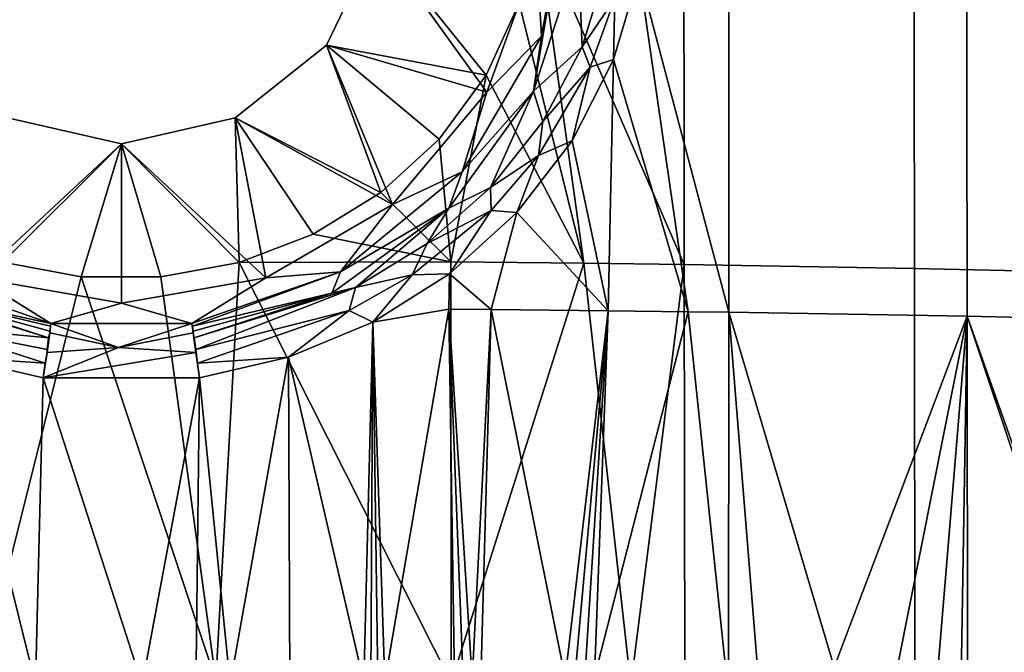
# Model space of a CAD drawing. Units: centimetres. Extents: x -20.6 to 20.6, y -39.7 to -5.3.
# Drawn here: x -0.7 to 6, y -30.9 to -26.6 of the extents above; entities that cross this region are included whole.
import ezdxf

# ---------------------------------------------------------------- set-up
doc = ezdxf.new("R2010")
doc.units = ezdxf.units.CM
doc.header["$MEASUREMENT"] = 0
doc.layers.add('ACAD_FREEWAY_COMPONENT_1_Celite_Basic_Cuba de Sobrepor-Apoio Q7_73045_Mesh_0', color=7, linetype='Continuous')

msp = doc.modelspace()

# ---------------------------------------------------------------- linework, layer by layer
at = {"layer": 'ACAD_FREEWAY_COMPONENT_1_Celite_Basic_Cuba de Sobrepor-Apoio Q7_73045_Mesh_0'}
for points in [[(2.8122, -25.9513, -12.9887), (3.8122, -28.2454, -12.7797), (3.8096, -25.3819, -12.8224)], [(5.3706, -28.2717, -12.4167), (5.367, -25.3925, -12.458), (3.8096, -25.3819, -12.8224), (3.8122, -28.2454, -12.7797)], [(5.3706, -28.2717, -12.4167), (6.898, -28.3068, -11.9312), (6.8936, -25.4067, -11.9705), (5.367, -25.3925, -12.458)], [(4.1143, -25.4713, -13.4873), (4.1136, -28.5687, -13.4344), (3.5074, -26.2687, -13.5981)], [(4.1143, -25.4713, -13.4873), (5.7238, -25.4829, -13.0966), (5.7282, -28.596, -13.0446), (4.1136, -28.5687, -13.4344)], [(5.7238, -25.4829, -13.0966), (7.2805, -25.4979, -12.5862), (7.2834, -28.6315, -12.5376), (5.7282, -28.596, -13.0446)], [(3.0939, -26.139, -13.9431), (2.7916, -27.0706, -13.9431), (3.0323, -25.6493, -14.155)], [(2.7916, -27.0706, -13.9431), (2.8453, -26.6982, -14.155), (3.0323, -25.6493, -14.155)], [(2.8453, -26.6982, -14.155), (2.8139, -26.1462, -15.4), (3.0323, -25.6493, -14.155)], [(2.6932, -26.4749, -13.0013), (3.1323, -28.2369, -12.8981), (2.8122, -25.9513, -12.9887)], [(3.1323, -28.2369, -12.8981), (3.8122, -28.2454, -12.7797), (2.8122, -25.9513, -12.9887)], [(1.3897, -26.7583, -14.135), (2.4698, -26.9618, -13.0233), (1.7329, -26.0455, -14.135)], [(1.3897, -26.7583, -15.4), (1.7329, -26.0455, -15.4), (2.4745, -27.0787, -15.4)], [(1.3897, -26.7583, -15.4), (1.3897, -26.7583, -14.135), (1.7329, -26.0455, -15.4)], [(1.7329, -26.0455, -14.135), (1.7329, -26.0455, -15.4), (1.3897, -26.7583, -14.135)], [(2.4698, -26.9618, -13.0233), (2.6932, -26.4749, -13.0013), (1.7329, -26.0455, -14.135)], [(2.4745, -27.0787, -15.4), (1.7329, -26.0455, -15.4), (2.8139, -26.1462, -15.4)], [(3.0939, -26.139, -13.9431), (3.1205, -26.77, -13.7434), (2.7916, -27.0706, -13.9431)], [(3.2863, -26.225, -13.7206), (3.1205, -26.77, -13.7434), (3.0939, -26.139, -13.9431)], [(2.4745, -27.0787, -15.4), (2.8139, -26.1462, -15.4), (2.8453, -26.6982, -14.155)], [(3.1205, -26.77, -13.7434), (3.2863, -26.225, -13.7206), (3.3405, -26.4436, -13.6466)], [(3.3335, -26.8574, -13.6201), (3.5074, -26.2687, -13.5981), (3.8382, -28.565, -13.4875)], [(3.3335, -26.8574, -13.6201), (3.3405, -26.4436, -13.6466), (3.5074, -26.2687, -13.5981)], [(4.1136, -28.5687, -13.4344), (3.8382, -28.565, -13.4875), (3.5074, -26.2687, -13.5981)], [(3.1747, -26.9094, -13.6674), (3.1205, -26.77, -13.7434), (3.3405, -26.4436, -13.6466)], [(3.1747, -26.9094, -13.6674), (3.3405, -26.4436, -13.6466), (3.3335, -26.8574, -13.6201)], [(2.6932, -26.4749, -13.0013), (2.4698, -26.9618, -13.0233), (3.1323, -28.2369, -12.8981)], [(2.3071, -27.6178, -14.155), (2.4745, -27.0787, -15.4), (2.8453, -26.6982, -14.155)], [(2.3071, -27.6178, -14.155), (2.8453, -26.6982, -14.155), (2.7916, -27.0706, -13.9431)], [(1.3897, -26.7583, -14.135), (0.7712, -27.2515, -14.135), (1.7571, -27.7581, -13.0803)], [(1.3897, -26.7583, -15.4), (1.8366, -27.8388, -15.4), (0.7712, -27.2515, -15.4)], [(1.3897, -26.7583, -14.135), (1.3897, -26.7583, -15.4), (0.7712, -27.2515, -14.135)], [(1.3897, -26.7583, -15.4), (0.7712, -27.2515, -15.4), (0.7712, -27.2515, -14.135)], [(2.1525, -27.3951, -13.0512), (1.3897, -26.7583, -14.135), (1.7571, -27.7581, -13.0803)], [(2.1525, -27.3951, -13.0512), (2.4698, -26.9618, -13.0233), (1.3897, -26.7583, -14.135)], [(1.8366, -27.8388, -15.4), (1.3897, -26.7583, -15.4), (2.4745, -27.0787, -15.4)], [(3.1205, -26.77, -13.7434), (2.8528, -27.2772, -13.7774), (2.7916, -27.0706, -13.9431)], [(3.1747, -26.9094, -13.6674), (2.8528, -27.2772, -13.7774), (3.1205, -26.77, -13.7434)], [(3.0516, -27.4071, -13.6532), (3.3335, -26.8574, -13.6201), (3.2959, -28.5584, -13.5811)], [(3.0516, -27.4071, -13.6532), (3.1747, -26.9094, -13.6674), (3.3335, -26.8574, -13.6201)], [(3.2959, -28.5584, -13.5811), (3.3335, -26.8574, -13.6201), (3.8382, -28.565, -13.4875)], [(3.1747, -26.9094, -13.6674), (3.0516, -27.4071, -13.6532), (2.8248, -27.5073, -13.7075)], [(3.1747, -26.9094, -13.6674), (2.8248, -27.5073, -13.7075), (2.8528, -27.2772, -13.7774)], [(2.4698, -26.9618, -13.0233), (2.1525, -27.3951, -13.0512), (2.2319, -28.2282, -13.0186)], [(3.1323, -28.2369, -12.8981), (2.4698, -26.9618, -13.0233), (2.2319, -28.2282, -13.0186)], [(2.7916, -27.0706, -13.9431), (2.4999, -27.723, -13.8173), (2.2164, -27.8632, -13.9431)], [(2.2164, -27.8632, -13.9431), (2.3071, -27.6178, -14.155), (2.7916, -27.0706, -13.9431)], [(2.8528, -27.2772, -13.7774), (2.4999, -27.723, -13.8173), (2.7916, -27.0706, -13.9431)], [(2.4745, -27.0787, -15.4), (2.3071, -27.6178, -14.155), (1.8366, -27.8388, -15.4)], [(0, -27.4275, -15.4), (-0.9773, -28.335, -15.4), (-0.7712, -27.2515, -15.4)], [(0, -27.4275, -14.135), (-0.7712, -27.2515, -14.135), (-0.803, -28.2304, -13.126)], [(0, -27.4275, -14.135), (0, -27.4275, -15.4), (-0.7712, -27.2515, -14.135)], [(0, -27.4275, -15.4), (-0.7712, -27.2515, -15.4), (-0.7712, -27.2515, -14.135)], [(0, -27.4275, -14.135), (0.7963, -28.2322, -13.1262), (0.7712, -27.2515, -14.135)], [(0, -27.4275, -15.4), (0.7712, -27.2515, -15.4), (0.9773, -28.335, -15.4)], [(0, -27.4275, -15.4), (0, -27.4275, -14.135), (0.7712, -27.2515, -15.4)], [(0.7712, -27.2515, -14.135), (0.7712, -27.2515, -15.4), (0, -27.4275, -14.135)], [(0.7963, -28.2322, -13.1262), (1.2991, -28.04, -13.1065), (0.7712, -27.2515, -14.135)], [(1.7571, -27.7581, -13.0803), (0.7712, -27.2515, -14.135), (1.2991, -28.04, -13.1065)], [(0.9773, -28.335, -15.4), (0.7712, -27.2515, -15.4), (1.8366, -27.8388, -15.4)], [(2.4999, -27.723, -13.8173), (2.8528, -27.2772, -13.7774), (2.8248, -27.5073, -13.7075)], [(2.1525, -27.3951, -13.0512), (1.7571, -27.7581, -13.0803), (2.2319, -28.2282, -13.0186)], [(3.0516, -27.4071, -13.6532), (3.2959, -28.5584, -13.5811), (2.6779, -27.8927, -13.6922)], [(2.6779, -27.8927, -13.6922), (2.8248, -27.5073, -13.7075), (3.0516, -27.4071, -13.6532)], [(0, -28.5073, -15.4), (-0.9773, -28.335, -15.4), (0, -27.4275, -15.4)], [(-0.2731, -28.3288, -13.1366), (0, -27.4275, -14.135), (-0.803, -28.2304, -13.126)], [(-0.2731, -28.3288, -13.1366), (0.2662, -28.3294, -13.1367), (0, -27.4275, -14.135)], [(0.2662, -28.3294, -13.1367), (0.7963, -28.2322, -13.1262), (0, -27.4275, -14.135)], [(0, -28.5073, -15.4), (0, -27.4275, -15.4), (0.9773, -28.335, -15.4)], [(2.5035, -27.88, -13.74), (2.4999, -27.723, -13.8173), (2.8248, -27.5073, -13.7075)], [(2.5035, -27.88, -13.74), (2.8248, -27.5073, -13.7075), (2.6779, -27.8927, -13.6922)], [(1.484, -28.2943, -14.155), (1.8366, -27.8388, -15.4), (2.3071, -27.6178, -14.155)], [(2.3071, -27.6178, -14.155), (2.2164, -27.8632, -13.9431), (1.484, -28.2943, -14.155)], [(2.4999, -27.723, -13.8173), (2.0705, -28.1026, -13.8586), (2.2164, -27.8632, -13.9431)], [(2.5035, -27.88, -13.74), (2.0705, -28.1026, -13.8586), (2.4999, -27.723, -13.8173)], [(1.7571, -27.7581, -13.0803), (1.2991, -28.04, -13.1065), (2.2319, -28.2282, -13.0186)], [(0.9773, -28.335, -15.4), (1.8366, -27.8388, -15.4), (1.484, -28.2943, -14.155)], [(1.5861, -28.4013, -13.8957), (1.4246, -28.4396, -13.9431), (2.2164, -27.8632, -13.9431)], [(2.2164, -27.8632, -13.9431), (1.4246, -28.4396, -13.9431), (1.484, -28.2943, -14.155)], [(2.0705, -28.1026, -13.8586), (1.5861, -28.4013, -13.8957), (2.2164, -27.8632, -13.9431)], [(2.5035, -27.88, -13.74), (2.221, -28.308, -13.7326), (1.9686, -28.3157, -13.785)], [(2.5035, -27.88, -13.74), (1.9686, -28.3157, -13.785), (2.0705, -28.1026, -13.8586)], [(2.221, -28.308, -13.7326), (2.5035, -27.88, -13.74), (2.6779, -27.8927, -13.6922)], [(2.6779, -27.8927, -13.6922), (2.5041, -28.5507, -13.6917), (2.221, -28.308, -13.7326)], [(3.2959, -28.5584, -13.5811), (2.5041, -28.5507, -13.6917), (2.6779, -27.8927, -13.6922)], [(1.2991, -28.04, -13.1065), (0.7963, -28.2322, -13.1262), (2.2319, -28.2282, -13.0186)], [(2.0705, -28.1026, -13.8586), (1.9686, -28.3157, -13.785), (1.5861, -28.4013, -13.8957)], [(-0.9587, -31.066, -12.9662), (-0.2731, -28.3288, -13.1366), (-0.803, -28.2304, -13.126)], [(0.2662, -28.3294, -13.1367), (0.6392, -31.0645, -12.9787), (0.7963, -28.2322, -13.1262)], [(0.6392, -31.0645, -12.9787), (2.2335, -31.0777, -12.8667), (0.7963, -28.2322, -13.1262)], [(0.7963, -28.2322, -13.1262), (2.2335, -31.0777, -12.8667), (2.2319, -28.2282, -13.0186)], [(3.1323, -28.2369, -12.8981), (2.2319, -28.2282, -13.0186), (2.2335, -31.0777, -12.8667)], [(3.1323, -28.2369, -12.8981), (2.2335, -31.0777, -12.8667), (3.4492, -31.0976, -12.6969)], [(3.1323, -28.2369, -12.8981), (3.4492, -31.0976, -12.6969), (3.8122, -28.2454, -12.7797)], [(3.8149, -31.1053, -12.6313), (3.8122, -28.2454, -12.7797), (3.4492, -31.0976, -12.6969)], [(3.8149, -31.1053, -12.6313), (5.3742, -31.1473, -12.2735), (5.3706, -28.2717, -12.4167), (3.8122, -28.2454, -12.7797)], [(5.3706, -28.2717, -12.4167), (5.3742, -31.1473, -12.2735), (6.9025, -31.2035, -11.7952), (6.898, -28.3068, -11.9312)], [(-1.484, -28.2943, -14.155), (-0.4777, -28.6444, -14.155), (-1.4246, -28.4396, -13.9431)], [(-1.484, -28.2943, -14.155), (-0.9773, -28.335, -15.4), (-0.4777, -28.6444, -14.155)], [(-0.9773, -28.335, -15.4), (0, -28.5073, -15.4), (-0.4777, -28.6444, -14.155)], [(-0.9587, -31.066, -12.9662), (0.6392, -31.0645, -12.9787), (-0.2731, -28.3288, -13.1366)], [(0.2662, -28.3294, -13.1367), (-0.2731, -28.3288, -13.1366), (0.6392, -31.0645, -12.9787)], [(0.9773, -28.335, -15.4), (0.4777, -28.6444, -14.155), (0, -28.5073, -15.4)], [(0.4777, -28.6444, -14.155), (0.9773, -28.335, -15.4), (1.484, -28.2943, -14.155)], [(0.4777, -28.6444, -14.155), (1.484, -28.2943, -14.155), (0.4806, -28.663, -14.0781)], [(1.4246, -28.4396, -13.9431), (0.4806, -28.663, -14.0781), (1.484, -28.2943, -14.155)], [(1.5861, -28.4013, -13.8957), (1.9686, -28.3157, -13.785), (1.5412, -28.5562, -13.813)], [(1.9686, -28.3157, -13.785), (1.7032, -28.636, -13.769), (1.5412, -28.5562, -13.813)], [(2.221, -28.308, -13.7326), (2.2182, -28.5484, -13.7241), (1.7032, -28.636, -13.769)], [(2.221, -28.308, -13.7326), (1.7032, -28.636, -13.769), (1.9686, -28.3157, -13.785)], [(2.2182, -28.5484, -13.7241), (2.221, -28.308, -13.7326), (2.5041, -28.5507, -13.6917)], [(-1.4246, -28.4396, -13.9431), (-0.4934, -28.7431, -13.9431), (-1.5866, -28.401, -13.8957)], [(-0.4934, -28.7431, -13.9431), (-1.2715, -28.6707, -13.8272), (-1.5866, -28.401, -13.8957)], [(0.4934, -28.7431, -13.9431), (1.4246, -28.4396, -13.9431), (1.5861, -28.4013, -13.8957)], [(0.4934, -28.7431, -13.9431), (1.5861, -28.4013, -13.8957), (0.5032, -28.821, -13.8772)], [(0.5032, -28.821, -13.8772), (1.5861, -28.4013, -13.8957), (1.5412, -28.5562, -13.813)], [(-0.4934, -28.7431, -13.9431), (-1.4246, -28.4396, -13.9431), (-0.486, -28.6964, -14.0065)], [(-0.4777, -28.6444, -14.155), (-0.4806, -28.663, -14.0781), (-1.4246, -28.4396, -13.9431)], [(-0.4806, -28.663, -14.0781), (-0.486, -28.6964, -14.0065), (-1.4246, -28.4396, -13.9431)], [(0.486, -28.6964, -14.0065), (0.4806, -28.663, -14.0781), (1.4246, -28.4396, -13.9431)], [(0.4934, -28.7431, -13.9431), (0.486, -28.6964, -14.0065), (1.4246, -28.4396, -13.9431)], [(-0.4777, -28.6444, -14.155), (0, -28.5073, -15.4), (0.4777, -28.6444, -14.155)], [(0.5032, -28.821, -13.8772), (1.5412, -28.5562, -13.813), (0.5155, -28.913, -13.8337)], [(1.132, -28.874, -13.7978), (0.5155, -28.913, -13.8337), (1.5412, -28.5562, -13.813)], [(1.132, -28.874, -13.7978), (1.5412, -28.5562, -13.813), (1.7032, -28.636, -13.769)], [(2.2182, -28.5484, -13.7241), (1.7838, -31.074, -13.6262), (1.7032, -28.636, -13.769)], [(2.2182, -28.5484, -13.7241), (2.2565, -31.0654, -13.582), (1.7838, -31.074, -13.6262)], [(2.2182, -28.5484, -13.7241), (2.5041, -28.5507, -13.6917), (2.3743, -31.0623, -13.5694)], [(2.2182, -28.5484, -13.7241), (2.3743, -31.0623, -13.5694), (2.3154, -31.0639, -13.5758)], [(2.2182, -28.5484, -13.7241), (2.3154, -31.0639, -13.5758), (2.2565, -31.0654, -13.582)], [(2.5041, -28.5507, -13.6917), (2.4332, -31.0607, -13.5629), (2.3743, -31.0623, -13.5694)], [(2.5041, -28.5507, -13.6917), (3.0057, -31.0453, -13.4906), (2.4332, -31.0607, -13.5629)], [(3.2959, -28.5584, -13.5811), (3.0057, -31.0453, -13.4906), (2.5041, -28.5507, -13.6917)], [(3.2959, -28.5584, -13.5811), (3.0716, -31.0436, -13.4813), (3.0057, -31.0453, -13.4906)], [(3.2959, -28.5584, -13.5811), (3.1375, -31.0418, -13.4718), (3.0716, -31.0436, -13.4813)], [(3.2959, -28.5584, -13.5811), (3.2034, -31.04, -13.462), (3.1375, -31.0418, -13.4718)], [(3.2959, -28.5584, -13.5811), (3.8382, -28.565, -13.4875), (3.2034, -31.04, -13.462)], [(3.8382, -28.565, -13.4875), (4.1111, -31.1649, -13.296), (3.2034, -31.04, -13.462)], [(4.1136, -28.5687, -13.4344), (4.1111, -31.1649, -13.296), (3.8382, -28.565, -13.4875)], [(4.3101, -31.0062, -13.2671), (4.1111, -31.1649, -13.296), (4.1136, -28.5687, -13.4344)], [(4.3101, -31.0062, -13.2671), (4.1136, -28.5687, -13.4344), (4.828, -30.9735, -13.1561)], [(5.7282, -28.596, -13.0446), (4.828, -30.9735, -13.1561), (4.1136, -28.5687, -13.4344)], [(5.7282, -28.596, -13.0446), (5.2596, -30.9469, -13.0531), (4.828, -30.9735, -13.1561)], [(5.5336, -30.9415, -12.9819), (5.2596, -30.9469, -13.0531), (5.7282, -28.596, -13.0446)], [(5.6875, -31.0452, -12.9334), (5.5336, -30.9415, -12.9819), (5.7282, -28.596, -13.0446)], [(5.6875, -31.0452, -12.9334), (5.7282, -28.596, -13.0446), (5.7296, -31.1544, -12.9146)], [(6.4894, -30.8745, -12.7057), (5.7282, -28.596, -13.0446), (6.5348, -30.8714, -12.6914)], [(5.7282, -28.596, -13.0446), (6.4894, -30.8745, -12.7057), (5.7296, -31.1544, -12.9146)], [(7.2834, -28.6315, -12.5376), (6.5348, -30.8714, -12.6914), (5.7282, -28.596, -13.0446)], [(-0.4934, -28.7431, -13.9431), (-0.5032, -28.821, -13.8772), (-1.2715, -28.6707, -13.8272)], [(-0.5032, -28.821, -13.8772), (-0.5155, -28.913, -13.8337), (-1.2715, -28.6707, -13.8272)], [(-0.5155, -28.913, -13.8337), (-1.1351, -28.8731, -13.7977), (-1.2715, -28.6707, -13.8272)], [(-0.4777, -28.6444, -14.155), (-0.0193, -28.8068, -13.9228), (-0.4848, -28.7094, -13.9868)], [(-0.4777, -28.6444, -14.155), (-0.4848, -28.7094, -13.9868), (-0.4806, -28.663, -14.0781)], [(-0.4777, -28.6444, -14.155), (0.4777, -28.6444, -14.155), (-0.0193, -28.8068, -13.9228)], [(0.4777, -28.6444, -14.155), (0.4848, -28.7094, -13.9868), (-0.0193, -28.8068, -13.9228)], [(0.4777, -28.6444, -14.155), (0.4806, -28.663, -14.0781), (0.4848, -28.7094, -13.9868)], [(0.4806, -28.663, -14.0781), (0.486, -28.6964, -14.0065), (0.4848, -28.7094, -13.9868)], [(1.7032, -28.636, -13.769), (1.6414, -31.0764, -13.6375), (1.132, -28.874, -13.7978)], [(1.6889, -31.0756, -13.6338), (1.6414, -31.0764, -13.6375), (1.7032, -28.636, -13.769)], [(1.7363, -31.0748, -13.6301), (1.6889, -31.0756, -13.6338), (1.7032, -28.636, -13.769)], [(1.7838, -31.074, -13.6262), (1.7363, -31.0748, -13.6301), (1.7032, -28.636, -13.769)], [(-0.5033, -28.8414, -13.8652), (-0.4848, -28.7094, -13.9868), (-0.0193, -28.8068, -13.9228)], [(-0.5033, -28.8414, -13.8652), (-0.4934, -28.7431, -13.9431), (-0.4848, -28.7094, -13.9868)], [(0.5033, -28.8414, -13.8652), (-0.0193, -28.8068, -13.9228), (0.4848, -28.7094, -13.9868)], [(0.4848, -28.7094, -13.9868), (0.4934, -28.7431, -13.9431), (0.5033, -28.8414, -13.8652)], [(0.5033, -28.8414, -13.8652), (-0.5293, -29.0129, -13.8155), (-0.0193, -28.8068, -13.9228)], [(-0.5293, -29.0129, -13.8155), (-0.5033, -28.8414, -13.8652), (-0.0193, -28.8068, -13.9228)], [(-0.5032, -28.821, -13.8772), (-0.4934, -28.7431, -13.9431), (-0.5033, -28.8414, -13.8652)], [(0.4934, -28.7431, -13.9431), (0.5032, -28.821, -13.8772), (0.5033, -28.8414, -13.8652)], [(-0.5827, -31.0887, -13.6918), (-1.186, -31.0827, -13.6672), (-1.1351, -28.8731, -13.7977)], [(-0.5293, -29.0129, -13.8155), (-0.5827, -31.0887, -13.6918), (-1.1351, -28.8731, -13.7977)], [(-0.5293, -29.0129, -13.8155), (-1.1351, -28.8731, -13.7977), (-0.5155, -28.913, -13.8337)], [(0.5293, -29.0129, -13.8155), (-0.5293, -29.0129, -13.8155), (0.5033, -28.8414, -13.8652)], [(-0.5293, -29.0129, -13.8155), (-0.5155, -28.913, -13.8337), (-0.5033, -28.8414, -13.8652)], [(0.5033, -28.8414, -13.8652), (0.5032, -28.821, -13.8772), (0.5155, -28.913, -13.8337)], [(0.5293, -29.0129, -13.8155), (0.5033, -28.8414, -13.8652), (0.5155, -28.913, -13.8337)], [(0.5293, -29.0129, -13.8155), (0.5155, -28.913, -13.8337), (1.132, -28.874, -13.7978)], [(1.132, -28.874, -13.7978), (0.7365, -31.0881, -13.687), (0.5293, -29.0129, -13.8155)], [(0.7365, -31.0881, -13.687), (1.132, -28.874, -13.7978), (1.1399, -31.0841, -13.6696)], [(1.6414, -31.0764, -13.6375), (1.1399, -31.0841, -13.6696), (1.132, -28.874, -13.7978)], [(-0.5827, -31.0887, -13.6918), (-0.5293, -29.0129, -13.8155), (0.1402, -31.0902, -13.6991)], [(0.5293, -29.0129, -13.8155), (0.1402, -31.0902, -13.6991), (-0.5293, -29.0129, -13.8155)], [(0.5293, -29.0129, -13.8155), (0.5046, -31.1495, -13.6893), (0.1402, -31.0902, -13.6991)], [(0.7365, -31.0881, -13.687), (0.5046, -31.1495, -13.6893), (0.5293, -29.0129, -13.8155)]]:
    msp.add_3dface(points, dxfattribs=at)

doc.saveas('drawing.dxf')
